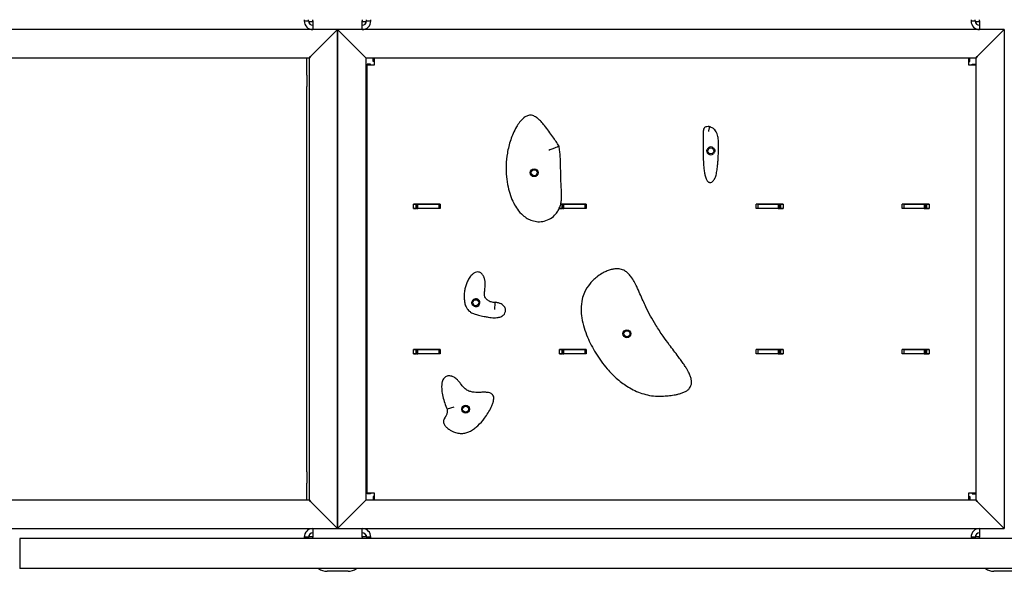
# Model space of a CAD drawing. Units: millimetres. Extents: x -24505 to -6289, y 8087 to 21791.
# Drawn here: x -20292 to -18909, y 9527 to 10300 of the extents above; entities that cross this region are included whole.
import ezdxf

# ---------------------------------------------------------------- set-up
doc = ezdxf.new("R2010")
doc.units = ezdxf.units.MM
doc.header["$LTSCALE"] = 100
doc.layers.add('Krawędzie widoczne(ISO)', color=7, linetype='Continuous', lineweight=25)

msp = doc.modelspace()

# ---------------------------------------------------------------- linework, layer by layer
at = {"layer": 'Krawędzie widoczne(ISO)'}
for p, q in [((-19892.6, 10300.4), (-19892.6, 10298.6)), ((-19892.6, 10298.6), (-19886.6, 10298.6)), ((-19886.6, 10298.6), (-19886.6, 10300.4)), ((-19885.8, 10295.7), (-19885.8, 10297.6)), ((-19880.6, 10297.6), (-19885.8, 10297.6)), ((-19880.6, 10298.6), (-19880.6, 10300.4)), ((-19880.6, 10298.6), (-19880.6, 10286.6)), ((-19811.1, 10300.4), (-19811.1, 10298.6)), ((-19811.1, 10286.6), (-19811.1, 10298.6)), ((-19805.8, 10297.6), (-19811.1, 10297.6)), ((-19805.8, 10295.7), (-19805.8, 10297.6)), ((-19805.1, 10298.6), (-19805.1, 10300.4)), ((-19805.1, 10298.6), (-19799.1, 10298.6)), ((-19799.1, 10298.6), (-19799.1, 10300.4)), ((-18956, 10300.4), (-18956, 10298.6)), ((-18956, 10298.6), (-18950, 10298.6)), ((-18950, 10298.6), (-18950, 10300.4)), ((-18949.3, 10295.7), (-18949.3, 10297.6)), ((-18944, 10297.6), (-18949.3, 10297.6)), ((-18944, 10298.6), (-18944, 10300.4)), ((-18944, 10298.6), (-18944, 10286.6)), ((-19845.8, 10286.6), (-20782.3, 10286.6)), ((-19883.8, 10248.6), (-19847.8, 10284.6)), ((-19847.8, 10284.6), (-19883.8, 10248.6)), ((-19845.8, 10286.6), (-19847.8, 10284.6)), ((-19847.8, 10284.6), (-19845.8, 10286.6)), ((-19845.8, 10286.6), (-19843.8, 10284.6)), ((-19845.8, 9586.6), (-19845.8, 10286.6)), ((-19843.8, 10284.6), (-19845.8, 10286.6)), ((-18909.3, 10286.6), (-19845.8, 10286.6)), ((-19845.8, 10286.6), (-19845.8, 9586.6)), ((-19807.8, 10248.6), (-19843.8, 10284.6)), ((-19843.8, 10284.6), (-19807.8, 10248.6)), ((-18911.3, 10284.6), (-18947.3, 10248.6)), ((-18947.3, 10248.6), (-18911.3, 10284.6)), ((-18911.3, 10284.6), (-18909.3, 10286.6)), ((-18909.3, 10286.6), (-18911.3, 10284.6)), ((-18909.3, 10286.6), (-18909.3, 9586.6)), ((-19883.8, 10248.6), (-19885.8, 10246.6)), ((-19885.8, 10246.6), (-19883.8, 10248.6)), ((-19807.8, 10248.6), (-19805.8, 10246.6)), ((-19805.8, 10246.6), (-19807.8, 10248.6)), ((-18949.3, 10246.6), (-18947.3, 10248.6)), ((-18947.3, 10248.6), (-18949.3, 10246.6)), ((-19885.8, 10246.6), (-20742.3, 10246.6)), ((-19888.8, 10222.7), (-19888.8, 10246.6)), ((-19885.8, 10246.6), (-19885.8, 9626.6)), ((-19805.8, 9626.6), (-19805.8, 10246.6)), ((-18949.3, 10246.6), (-19805.8, 10246.6)), ((-19799.3, 10238), (-19804.3, 10238)), ((-19804.3, 10238), (-19804.3, 10236.6)), ((-19804.3, 9636.6), (-19804.3, 10236.6)), ((-19794.3, 10236.6), (-19804.3, 10236.6)), ((-19799.3, 10236.6), (-19799.3, 10238)), ((-19795.7, 10241.6), (-19795.7, 10246.6)), ((-19794.3, 10241.6), (-19795.7, 10241.6)), ((-19794.3, 10246.6), (-19794.3, 10236.6)), ((-18959.3, 10236.6), (-18959.3, 10246.6)), ((-18959.3, 10241.6), (-18957.8, 10241.6)), ((-18949.3, 10236.6), (-18959.3, 10236.6)), ((-18957.8, 10241.6), (-18957.8, 10246.6)), ((-18954.3, 10236.6), (-18954.3, 10238)), ((-18954.3, 10238), (-18949.3, 10238)), ((-18949.3, 10246.6), (-18949.3, 9626.6)), ((-19888.8, 10222.7), (-19888.8, 10206.7)), ((-19888.8, 9666.3), (-19888.8, 10206.7)), ((-19738.9, 10041.7), (-19703.7, 10041.7)), ((-19738.9, 10035.5), (-19738.9, 10041.7)), ((-19735.8, 10041.6), (-19738.9, 10041.6)), ((-19734.8, 10041.6), (-19735.8, 10041.6)), ((-19735.8, 10041.6), (-19735.8, 10035.6)), ((-19732.8, 10041.6), (-19734.8, 10041.6)), ((-19734.8, 10041.6), (-19734.8, 10035.6)), ((-19732.8, 10035.6), (-19732.8, 10041.6)), ((-19701.8, 10041.6), (-19732.8, 10041.6)), ((-19703.7, 10041.7), (-19703.7, 10035.5)), ((-19701.8, 10041.6), (-19701.8, 10035.6)), ((-19532.3, 10041.7), (-19498.7, 10041.7)), ((-19530.8, 10041.6), (-19532.3, 10041.6)), ((-19529.8, 10041.6), (-19530.8, 10041.6)), ((-19530.8, 10041.6), (-19530.8, 10035.6)), ((-19527.8, 10041.6), (-19529.8, 10041.6)), ((-19529.8, 10041.6), (-19529.8, 10035.6)), ((-19527.8, 10035.6), (-19527.8, 10041.6)), ((-19496.8, 10041.6), (-19527.8, 10041.6)), ((-19498.7, 10041.7), (-19498.7, 10035.5)), ((-19496.8, 10041.6), (-19496.8, 10035.6)), ((-19257.8, 10035.6), (-19257.8, 10041.6)), ((-19226.8, 10041.6), (-19257.8, 10041.6)), ((-19254.9, 10041.7), (-19219.7, 10041.7)), ((-19254.9, 10035.5), (-19254.9, 10041.7)), ((-19226.8, 10041.6), (-19226.8, 10035.6)), ((-19224.8, 10041.6), (-19226.8, 10041.6)), ((-19224.8, 10035.6), (-19224.8, 10041.6)), ((-19223.8, 10041.6), (-19224.8, 10041.6)), ((-19219.7, 10041.6), (-19223.8, 10041.6)), ((-19223.8, 10041.6), (-19223.8, 10035.6)), ((-19219.7, 10041.7), (-19219.7, 10035.5)), ((-19052.8, 10035.6), (-19052.8, 10041.6)), ((-19021.8, 10041.6), (-19052.8, 10041.6)), ((-19049.9, 10041.7), (-19014.7, 10041.7)), ((-19049.9, 10035.5), (-19049.9, 10041.7)), ((-19021.8, 10041.6), (-19021.8, 10035.6)), ((-19019.8, 10041.6), (-19021.8, 10041.6)), ((-19019.8, 10035.6), (-19019.8, 10041.6)), ((-19018.8, 10041.6), (-19019.8, 10041.6)), ((-19014.7, 10041.6), (-19018.8, 10041.6)), ((-19018.8, 10041.6), (-19018.8, 10035.6)), ((-19014.7, 10041.7), (-19014.7, 10035.5)), ((-19738.9, 10035.6), (-19735.8, 10035.6)), ((-19703.7, 10035.5), (-19738.9, 10035.5)), ((-19734.8, 10035.6), (-19735.8, 10035.6)), ((-19734.8, 10035.6), (-19732.8, 10035.6)), ((-19701.8, 10035.6), (-19732.8, 10035.6)), ((-19533.9, 10035.5), (-19533.9, 10036.7)), ((-19533.9, 10035.6), (-19530.8, 10035.6)), ((-19498.7, 10035.5), (-19533.9, 10035.5)), ((-19529.8, 10035.6), (-19530.8, 10035.6)), ((-19529.8, 10035.6), (-19527.8, 10035.6)), ((-19496.8, 10035.6), (-19527.8, 10035.6)), ((-19226.8, 10035.6), (-19257.8, 10035.6)), ((-19219.7, 10035.5), (-19254.9, 10035.5)), ((-19226.8, 10035.6), (-19224.8, 10035.6)), ((-19224.8, 10035.6), (-19223.8, 10035.6)), ((-19223.8, 10035.6), (-19219.7, 10035.6)), ((-19021.8, 10035.6), (-19052.8, 10035.6)), ((-19014.7, 10035.5), (-19049.9, 10035.5)), ((-19021.8, 10035.6), (-19019.8, 10035.6)), ((-19019.8, 10035.6), (-19018.8, 10035.6)), ((-19018.8, 10035.6), (-19014.7, 10035.6)), ((-19738.9, 9837.7), (-19703.7, 9837.7)), ((-19738.9, 9831.5), (-19738.9, 9837.7)), ((-19735.8, 9837.6), (-19738.9, 9837.6)), ((-19734.8, 9837.6), (-19735.8, 9837.6)), ((-19735.8, 9837.6), (-19735.8, 9831.6)), ((-19732.8, 9837.6), (-19734.8, 9837.6)), ((-19734.8, 9837.6), (-19734.8, 9831.6)), ((-19732.8, 9831.6), (-19732.8, 9837.6)), ((-19701.8, 9837.6), (-19732.8, 9837.6)), ((-19703.7, 9837.7), (-19703.7, 9831.5)), ((-19701.8, 9837.6), (-19701.8, 9831.6)), ((-19533.9, 9837.7), (-19498.7, 9837.7)), ((-19533.9, 9831.5), (-19533.9, 9837.7)), ((-19530.8, 9837.6), (-19533.9, 9837.6)), ((-19529.8, 9837.6), (-19530.8, 9837.6)), ((-19530.8, 9837.6), (-19530.8, 9831.6)), ((-19527.8, 9837.6), (-19529.8, 9837.6)), ((-19529.8, 9837.6), (-19529.8, 9831.6)), ((-19527.8, 9831.6), (-19527.8, 9837.6)), ((-19496.8, 9837.6), (-19527.8, 9837.6)), ((-19498.7, 9837.7), (-19498.7, 9831.5)), ((-19496.8, 9837.6), (-19496.8, 9831.6)), ((-19257.8, 9831.6), (-19257.8, 9837.6)), ((-19226.8, 9837.6), (-19257.8, 9837.6)), ((-19254.9, 9837.7), (-19219.7, 9837.7)), ((-19254.9, 9831.5), (-19254.9, 9837.7)), ((-19226.8, 9837.6), (-19226.8, 9831.6)), ((-19224.8, 9837.6), (-19226.8, 9837.6)), ((-19224.8, 9831.6), (-19224.8, 9837.6)), ((-19223.8, 9837.6), (-19224.8, 9837.6)), ((-19219.7, 9837.6), (-19223.8, 9837.6)), ((-19223.8, 9837.6), (-19223.8, 9831.6)), ((-19219.7, 9837.7), (-19219.7, 9831.5)), ((-19052.8, 9831.6), (-19052.8, 9837.6)), ((-19021.8, 9837.6), (-19052.8, 9837.6)), ((-19049.9, 9837.7), (-19014.7, 9837.7)), ((-19049.9, 9831.5), (-19049.9, 9837.7)), ((-19021.8, 9837.6), (-19021.8, 9831.6)), ((-19019.8, 9837.6), (-19021.8, 9837.6)), ((-19019.8, 9831.6), (-19019.8, 9837.6)), ((-19018.8, 9837.6), (-19019.8, 9837.6)), ((-19014.7, 9837.6), (-19018.8, 9837.6)), ((-19018.8, 9837.6), (-19018.8, 9831.6)), ((-19014.7, 9837.7), (-19014.7, 9831.5)), ((-19738.9, 9831.6), (-19735.8, 9831.6)), ((-19703.7, 9831.5), (-19738.9, 9831.5)), ((-19734.8, 9831.6), (-19735.8, 9831.6)), ((-19734.8, 9831.6), (-19732.8, 9831.6)), ((-19701.8, 9831.6), (-19732.8, 9831.6)), ((-19533.9, 9831.6), (-19530.8, 9831.6)), ((-19498.7, 9831.5), (-19533.9, 9831.5)), ((-19529.8, 9831.6), (-19530.8, 9831.6)), ((-19529.8, 9831.6), (-19527.8, 9831.6)), ((-19496.8, 9831.6), (-19527.8, 9831.6)), ((-19226.8, 9831.6), (-19257.8, 9831.6)), ((-19219.7, 9831.5), (-19254.9, 9831.5)), ((-19226.8, 9831.6), (-19224.8, 9831.6)), ((-19224.8, 9831.6), (-19223.8, 9831.6)), ((-19223.8, 9831.6), (-19219.7, 9831.6)), ((-19021.8, 9831.6), (-19052.8, 9831.6)), ((-19014.7, 9831.5), (-19049.9, 9831.5)), ((-19021.8, 9831.6), (-19019.8, 9831.6)), ((-19019.8, 9831.6), (-19018.8, 9831.6)), ((-19018.8, 9831.6), (-19014.7, 9831.6)), ((-19682.4, 9756.9), (-19692, 9754)), ((-19888.8, 9666.3), (-19888.8, 9650.3)), ((-19888.8, 9626.6), (-19888.8, 9650.3)), ((-20742.3, 9626.6), (-19885.8, 9626.6)), ((-19885.8, 9626.6), (-19883.8, 9624.6)), ((-19883.8, 9624.6), (-19885.8, 9626.6)), ((-19805.8, 9626.6), (-19807.8, 9624.6)), ((-19807.8, 9624.6), (-19805.8, 9626.6)), ((-19805.8, 9626.6), (-18949.3, 9626.6)), ((-19804.3, 9636.6), (-19794.3, 9636.6)), ((-19804.3, 9636.6), (-19804.3, 9635.1)), ((-19799.3, 9635.1), (-19804.3, 9635.1)), ((-19799.3, 9636.6), (-19799.3, 9635.1)), ((-19794.3, 9631.6), (-19795.7, 9631.6)), ((-19795.7, 9631.6), (-19795.7, 9626.6)), ((-19794.3, 9636.6), (-19794.3, 9626.6)), ((-18959.3, 9636.6), (-18949.3, 9636.6)), ((-18959.3, 9626.6), (-18959.3, 9636.6)), ((-18959.3, 9631.6), (-18957.8, 9631.6)), ((-18957.8, 9631.6), (-18957.8, 9626.6)), ((-18954.3, 9636.6), (-18954.3, 9635.1)), ((-18954.3, 9635.1), (-18949.3, 9635.1)), ((-18947.3, 9624.6), (-18949.3, 9626.6)), ((-18949.3, 9626.6), (-18947.3, 9624.6)), ((-19847.8, 9588.6), (-19883.8, 9624.6)), ((-19883.8, 9624.6), (-19847.8, 9588.6)), ((-19843.8, 9588.6), (-19807.8, 9624.6)), ((-19807.8, 9624.6), (-19843.8, 9588.6)), ((-18947.3, 9624.6), (-18911.3, 9588.6)), ((-18911.3, 9588.6), (-18947.3, 9624.6)), ((-20782.3, 9586.6), (-19845.8, 9586.6)), ((-19880.6, 9586.6), (-19880.6, 9574.6)), ((-19847.8, 9588.6), (-19845.8, 9586.6)), ((-19845.8, 9586.6), (-19847.8, 9588.6)), ((-19843.8, 9588.6), (-19845.8, 9586.6)), ((-19845.8, 9586.6), (-19843.8, 9588.6)), ((-19845.8, 9586.6), (-18909.3, 9586.6)), ((-19811.1, 9574.6), (-19811.1, 9586.6)), ((-18944, 9586.6), (-18944, 9574.6)), ((-18909.3, 9586.6), (-18911.3, 9588.6)), ((-18911.3, 9588.6), (-18909.3, 9586.6)), ((-20292, 9572.8), (-20292, 9530.4)), ((-17527, 9572.8), (-20292, 9572.8)), ((-19892.6, 9574.6), (-19892.6, 9572.8)), ((-19886.6, 9574.6), (-19892.6, 9574.6)), ((-19886.6, 9574.6), (-19886.6, 9572.8)), ((-19885.8, 9577.5), (-19885.8, 9575.6)), ((-19885.8, 9575.6), (-19880.6, 9575.6)), ((-19880.6, 9572.8), (-19880.6, 9574.6)), ((-19811.1, 9575.6), (-19805.8, 9575.6)), ((-19811.1, 9574.6), (-19811.1, 9572.8)), ((-19805.8, 9577.5), (-19805.8, 9575.6)), ((-19805.1, 9574.6), (-19805.1, 9572.8)), ((-19799.1, 9574.6), (-19805.1, 9574.6)), ((-19799.1, 9572.8), (-19799.1, 9574.6)), ((-18956, 9574.6), (-18956, 9572.8)), ((-18950, 9574.6), (-18956, 9574.6)), ((-18950, 9574.6), (-18950, 9572.8)), ((-18949.3, 9577.5), (-18949.3, 9575.6)), ((-18949.3, 9575.6), (-18944, 9575.6)), ((-18944, 9572.8), (-18944, 9574.6)), ((-17527, 9530.4), (-20292, 9530.4)), ((-19831.1, 9526.6), (-19860.6, 9526.6)), ((-18894.5, 9526.6), (-18924, 9526.6))]:
    msp.add_line(p, q, dxfattribs=at)
for centre, radius in [((-19321.5, 10116.4), 4.25), ((-19569.6, 10085.7), 5.5), ((-19569.6, 10085.7), 4.25), ((-19651.6, 9903.3), 4.25), ((-19439.4, 9859.8), 5.5), ((-19439.4, 9859.8), 4.25), ((-19665.9, 9754), 5.5), ((-19665.9, 9754), 4.25)]:
    msp.add_circle(centre, radius, dxfattribs=at)
for centre, radius, start, end in [((-19880.6, 10298.6), 12, 180, 270), ((-19880.6, 10298.6), 6, 180, 270), ((-19811.1, 10298.6), 6, 270, 0), ((-19811.1, 10298.6), 12, 270, 0), ((-18944, 10298.6), 12, 180, 270), ((-18944, 10298.6), 6, 180, 270), ((-19321.5, 10116.4), 5.5, 47.6593, 131.6255), ((-19321.5, 10116.4), 5.5, 228.0941, 310.3417), ((-19651.6, 9903.3), 5.5, 48.0716, 170.697), ((-19651.6, 9903.3), 5.5, 265.1608, 8.7493), ((-19880.6, 9574.6), 12, 90, 180), ((-19811.1, 9574.6), 12, 0, 90), ((-18944, 9574.6), 12, 90, 180), ((-19880.6, 9574.6), 6, 90, 180), ((-19811.1, 9574.6), 6, 0, 90), ((-18944, 9574.6), 6, 90, 180), ((-19860.6, 9546.6), 20, 234.0959, 270), ((-19831.1, 9546.6), 20, 270, 305.9041), ((-18924, 9546.6), 20, 234.0959, 270)]:
    msp.add_arc(centre, radius, start, end, dxfattribs=at)
for points, knots in [([(-19566.4, 10163.2), (-19568.2, 10164.5), (-19569.9, 10165.3), (-19571.5, 10165.8), (-19572.7, 10166.2), (-19573.9, 10166.4), (-19575, 10166.4), (-19576.7, 10166.4), (-19578.4, 10166), (-19580, 10165.3), (-19581.5, 10164.6), (-19583.1, 10163.6), (-19584.6, 10162.4)], [0, 0, 0, 0, 0.256144, 0.256144, 0.256144, 0.446679, 0.446679, 0.446679, 0.726719, 0.726719, 0.726719, 1, 1, 1, 1]), ([(-19584.6, 10162.4), (-19584.8, 10162.2), (-19585, 10162), (-19585.6, 10161.5), (-19585.9, 10161.2), (-19587.1, 10160), (-19587.7, 10159.3), (-19589, 10157.9), (-19589.6, 10157.2), (-19591.8, 10154.2), (-19593.2, 10152.1), (-19596.2, 10146.9), (-19597.7, 10143.9), (-19600.4, 10137.9), (-19601.5, 10134.9), (-19604.7, 10125.7), (-19606.2, 10119.5), (-19608.3, 10107.6), (-19608.9, 10102), (-19609.3, 10090.9), (-19609.1, 10085.4), (-19608, 10075.3), (-19607.3, 10070.5), (-19605.3, 10061.8), (-19604.2, 10057.8), (-19601.6, 10050.2), (-19600.2, 10046.6), (-19596.9, 10040.1), (-19595.2, 10037.3), (-19591.1, 10031.5), (-19588.5, 10028.5), (-19585.3, 10025.8)], [0.11814, 0.11814, 0.11814, 0.11814, 0.158601, 0.158601, 0.229545, 0.229545, 0.414896, 0.414896, 0.600247, 0.600247, 1.200494, 1.200494, 2.043665, 2.043665, 2.886836, 2.886836, 4.578668, 4.578668, 6.069172, 6.069172, 7.494588, 7.494588, 8.768118, 8.768118, 9.831006, 9.831006, 10.820736, 10.820736, 11.56753, 11.56753, 12.382683, 12.382683, 12.382683, 12.382683]), ([(-19534.7, 10123.2), (-19537.5, 10127.4), (-19540.3, 10131.6), (-19545.1, 10138.6), (-19547, 10141.2), (-19550.9, 10146.6), (-19553, 10149.3), (-19556.7, 10153.9), (-19558.2, 10155.7), (-19560.6, 10158.2), (-19561.3, 10158.9), (-19562.7, 10160.3), (-19563.5, 10160.9), (-19564.7, 10162), (-19565.1, 10162.3), (-19565.8, 10162.8), (-19566.1, 10163), (-19566.4, 10163.2)], [0, 0, 0, 0, 1.513205, 1.513205, 2.462044, 2.462044, 3.410884, 3.410884, 4.023389, 4.023389, 4.231522, 4.231522, 4.439654, 4.439654, 4.520849, 4.520849, 4.568626, 4.568626, 4.568626, 4.568626]), ([(-19332.2, 10144), (-19332.2, 10143.9), (-19332.2, 10143.9), (-19332.2, 10143.8), (-19332.3, 10143.4), (-19332.3, 10143), (-19332.3, 10142), (-19332.3, 10141.4), (-19332.3, 10139.9), (-19332.3, 10139.1), (-19332.3, 10137.2), (-19332.3, 10136.2), (-19332.2, 10133.8), (-19332.2, 10132.4), (-19332.1, 10129.1), (-19332.1, 10127.2), (-19332.1, 10122.9), (-19332.1, 10120.5), (-19332.1, 10114.8), (-19332.2, 10111.6), (-19332.1, 10105.2), (-19332, 10102.1), (-19331.7, 10096.8), (-19331.6, 10094.7), (-19331.2, 10090.5), (-19330.9, 10088.3), (-19330.3, 10084.6), (-19330, 10083), (-19329.3, 10080.5), (-19329.1, 10079.6), (-19328.7, 10078.6)], [-6.546739, -6.546739, -6.546739, -6.546739, -6.528694, -6.528694, -6.528694, -6.443132, -6.443132, -6.286663, -6.286663, -6.044632, -6.044632, -5.740759, -5.740759, -5.320503, -5.320503, -4.735451, -4.735451, -4.007423, -4.007423, -3.053407, -3.053407, -2.135773, -2.135773, -1.533112, -1.533112, -0.930451, -0.930451, -0.521022, -0.521022, -0.289117, -0.289117, -0.289117, -0.289117]), ([(-19325.3, 10150.4), (-19326.7, 10150.4), (-19327.8, 10150.2), (-19328.6, 10149.9), (-19329.3, 10149.7), (-19329.8, 10149.4), (-19330.3, 10149), (-19330.9, 10148.5), (-19331.3, 10147.8), (-19331.6, 10146.9), (-19331.9, 10146.1), (-19332.1, 10145.1), (-19332.2, 10144)], [0, 0, 0, 0, 0.256144, 0.256144, 0.256144, 0.446679, 0.446679, 0.446679, 0.726719, 0.726719, 0.726719, 1, 1, 1, 1]), ([(-19323.1, 10150.3), (-19323.5, 10150.3), (-19323.9, 10150.4), (-19324.6, 10150.4), (-19325, 10150.4), (-19325.3, 10150.4)], [0, 0, 0, 0, 0.0968579, 0.0968579, 0.1585593, 0.1585593, 0.1585593, 0.1585593]), ([(-19324.6, 10143.4), (-19324.6, 10143.4), (-19324.6, 10143.4), (-19324.5, 10143.9), (-19324.4, 10144.3), (-19324.2, 10145.2), (-19324.1, 10145.7), (-19323.8, 10147), (-19323.6, 10147.7), (-19323.4, 10148.9), (-19323.3, 10149.4), (-19323.1, 10150.1), (-19323.1, 10150.3), (-19323.1, 10150.3)], [-1.10859, -1.10859, -1.10859, -1.10859, -1.107315, -1.107315, -0.962719, -0.962719, -0.818547, -0.818547, -0.543839, -0.543839, -0.271427, -0.271427, 0, 0, 0, 0]), ([(-19315.8, 10078), (-19315.6, 10078.5), (-19315.3, 10079), (-19314.7, 10080.6), (-19314.4, 10081.5), (-19313.8, 10083.6), (-19313.6, 10084.7), (-19313.1, 10087.2), (-19312.9, 10088.4), (-19312.5, 10091), (-19312.4, 10092.2), (-19312, 10095.3), (-19311.8, 10097.1), (-19311.5, 10100.8), (-19311.4, 10102.5), (-19311.1, 10106.9), (-19311, 10109.4), (-19310.8, 10115), (-19310.8, 10118), (-19310.7, 10123.2), (-19310.7, 10125.4), (-19310.8, 10130.1), (-19310.9, 10132.5), (-19311.5, 10136.2), (-19311.7, 10137.3), (-19312.4, 10139.6), (-19312.8, 10140.8), (-19313.8, 10142.8), (-19314.3, 10143.7), (-19315.6, 10145.4), (-19316.3, 10146.2), (-19317.6, 10147.4), (-19318.2, 10147.8), (-19319.5, 10148.6), (-19320.1, 10149), (-19321.2, 10149.5), (-19321.6, 10149.7), (-19322.3, 10150), (-19322.7, 10150.2), (-19323.1, 10150.3)], [0.121969, 0.121969, 0.121969, 0.121969, 0.242407, 0.242407, 0.48481, 0.48481, 0.771798, 0.771798, 1.127867, 1.127867, 1.486067, 1.486067, 2.020934, 2.020934, 2.544035, 2.544035, 3.279228, 3.279228, 4.187486, 4.187486, 4.835986, 4.835986, 5.484481, 5.484481, 5.736554, 5.736554, 5.988628, 5.988628, 6.161021, 6.161021, 6.333415, 6.333415, 6.451688, 6.451688, 6.596521, 6.596521, 6.674938, 6.674938, 6.753355, 6.753355, 6.753355, 6.753355]), ([(-19585.3, 10025.8), (-19583.5, 10024.3), (-19581.5, 10022.9), (-19577.2, 10020.4), (-19574.9, 10019.4), (-19569.8, 10017.8), (-19567.1, 10017.2), (-19561.4, 10016.9), (-19558.4, 10017.2), (-19552.3, 10018.7), (-19549.3, 10020), (-19543.8, 10023.4), (-19541.4, 10025.5), (-19538, 10029.4), (-19536.8, 10031.1), (-19534.7, 10034.8), (-19533.8, 10036.8), (-19532.9, 10039.6), (-19532.6, 10040.4), (-19531.9, 10043.4), (-19531.6, 10045.3), (-19531.2, 10049), (-19531.1, 10050.6), (-19531.1, 10054.1), (-19531.1, 10055.8), (-19531.2, 10059.3), (-19531.3, 10061.1), (-19531.6, 10065), (-19531.7, 10067.1), (-19531.9, 10071.6), (-19532, 10073.9), (-19532.2, 10078.6), (-19532.2, 10081), (-19532.4, 10087), (-19532.4, 10090.7), (-19532.6, 10099), (-19532.7, 10103.7), (-19533.2, 10110.9), (-19533.4, 10113.3), (-19533.9, 10118.1), (-19534.2, 10120.6), (-19534.7, 10123.2)], [0, 0, 0, 0, 0.446958, 0.446958, 0.893916, 0.893916, 1.340874, 1.340874, 1.787832, 1.787832, 2.280871, 2.280871, 2.786617, 2.786617, 3.124892, 3.124892, 3.463162, 3.463162, 3.614249, 3.614249, 3.990468, 3.990468, 4.366682, 4.366682, 4.814736, 4.814736, 5.318792, 5.318792, 5.975143, 5.975143, 6.697064, 6.697064, 7.437996, 7.437996, 8.541, 8.541, 9.89562, 9.89562, 10.546914, 10.546914, 11.198208, 11.198208, 11.198208, 11.198208]), ([(-19548.9, 10117.6), (-19548.9, 10117.6), (-19548.9, 10117.6), (-19547.9, 10118), (-19546.9, 10118.4), (-19545, 10119.1), (-19544, 10119.5), (-19541.4, 10120.5), (-19539.9, 10121.1), (-19537.3, 10122.1), (-19536.4, 10122.5), (-19535, 10123.1), (-19534.7, 10123.2), (-19534.7, 10123.2)], [-2.390242, -2.390242, -2.390242, -2.390242, -2.388417, -2.388417, -2.067752, -2.067752, -1.747977, -1.747977, -1.154431, -1.154431, -0.574106, -0.574106, 0, 0, 0, 0]), ([(-19325.1, 10112.3), (-19325.5, 10112.6), (-19325.8, 10113), (-19326.3, 10113.7), (-19326.5, 10114.2), (-19326.8, 10114.9), (-19326.8, 10115.3), (-19326.9, 10115.8), (-19326.9, 10115.9), (-19327, 10116.2), (-19327, 10116.4), (-19327, 10116.6), (-19327, 10116.8), (-19326.9, 10117.1), (-19326.9, 10117.3), (-19326.8, 10118), (-19326.6, 10118.5), (-19326.1, 10119.5), (-19325.6, 10120.1), (-19325.1, 10120.5)], [-0.9265689, -0.9265689, -0.9265689, -0.9265689, -0.7927602, -0.7927602, -0.6520218, -0.6520218, -0.5489236, -0.5489236, -0.4968184, -0.4968184, -0.4582647, -0.4582647, -0.4179825, -0.4179825, -0.3575045, -0.3575045, -0.2077076, -0.2077076, 0, 0, 0, 0]), ([(-19317.8, 10120.5), (-19317.4, 10120.1), (-19317, 10119.7), (-19316.5, 10118.9), (-19316.3, 10118.5), (-19316.1, 10117.8), (-19316.1, 10117.5), (-19316, 10117), (-19316, 10116.8), (-19316, 10116.5), (-19316, 10116.4), (-19316, 10116.2), (-19316, 10116), (-19316, 10115.7), (-19316, 10115.5), (-19316.2, 10114.8), (-19316.4, 10114.3), (-19316.9, 10113.3), (-19317.4, 10112.7), (-19317.9, 10112.2)], [-0.9347043, -0.9347043, -0.9347043, -0.9347043, -0.7745624, -0.7745624, -0.6445415, -0.6445415, -0.5481062, -0.5481062, -0.498993, -0.498993, -0.4621646, -0.4621646, -0.4232, -0.4232, -0.3636891, -0.3636891, -0.2108324, -0.2108324, 0, 0, 0, 0]), ([(-19328.7, 10078.6), (-19328.3, 10077.5), (-19327.8, 10076.4), (-19327.2, 10075.4), (-19326.7, 10074.6), (-19326.2, 10073.9), (-19325.6, 10073.3), (-19325.1, 10072.8), (-19324.5, 10072.5), (-19324, 10072.3), (-19323.5, 10072.1), (-19323, 10072), (-19322.6, 10072), (-19321.7, 10072), (-19320.9, 10072.3), (-19320.2, 10072.7), (-19319.2, 10073.2), (-19318.3, 10074.1), (-19317.8, 10074.8), (-19317.2, 10075.5), (-19316.9, 10076.1), (-19316.8, 10076.2)], [0, 0, 0, 0, 0.129637, 0.129637, 0.129637, 0.242467, 0.242467, 0.242467, 0.340671, 0.340671, 0.340671, 0.426145, 0.426145, 0.426145, 0.573134, 0.573134, 0.573134, 0.789174, 0.789174, 0.789174, 1, 1, 1, 1]), ([(-19316.8, 10076.2), (-19316.6, 10076.5), (-19316.4, 10076.8), (-19316.3, 10077.1), (-19316.1, 10077.4), (-19316, 10077.7), (-19315.8, 10078)], [0, 0, 0, 0, 0.506107, 0.506107, 0.506107, 1, 1, 1, 1]), ([(-19640.7, 9940.4), (-19641.5, 9941.8), (-19642.4, 9943.1), (-19643.5, 9944.2), (-19644.3, 9944.9), (-19645.2, 9945.6), (-19646.2, 9946), (-19647, 9946.3), (-19647.7, 9946.5), (-19648.6, 9946.5), (-19649.8, 9946.6), (-19651, 9946.4), (-19652.3, 9945.8), (-19653.6, 9945.3), (-19654.9, 9944.4), (-19656.2, 9943.3)], [0, 0, 0, 0, 0.256144, 0.256144, 0.256144, 0.446679, 0.446679, 0.446679, 0.588409, 0.588409, 0.588409, 0.796718, 0.796718, 0.796718, 1, 1, 1, 1]), ([(-19438, 9944.8), (-19438.3, 9945.1), (-19438.7, 9945.4), (-19440.4, 9946.9), (-19442, 9947.9), (-19444.9, 9949.3), (-19446, 9949.7), (-19448.2, 9950.4), (-19449.3, 9950.6), (-19452.5, 9951.1), (-19454.5, 9951), (-19458.1, 9950.6), (-19459.8, 9950.3), (-19463.4, 9949.4), (-19465.3, 9948.7), (-19469, 9947.2), (-19470.8, 9946.3), (-19475.2, 9944), (-19477.7, 9942.3), (-19482.1, 9939.1), (-19484.1, 9937.5), (-19487.7, 9934), (-19489.5, 9932.2), (-19494.3, 9926.4), (-19497, 9922.1), (-19500.4, 9914.5), (-19501.4, 9911.4), (-19503.2, 9903.8), (-19503.7, 9899.3), (-19503.8, 9890.5), (-19503.4, 9886.2), (-19501.9, 9877.3), (-19500.8, 9872.7), (-19498.1, 9863.8), (-19496.6, 9859.4), (-19491.5, 9847.3), (-19487.6, 9839.8), (-19478.4, 9824.9), (-19473.1, 9817.6), (-19462.6, 9805.5), (-19457.7, 9800.6), (-19447.7, 9792), (-19442.7, 9788.3), (-19431.4, 9781.5), (-19425, 9778.4), (-19414.8, 9775), (-19411.2, 9774.1), (-19404, 9772.7), (-19400.3, 9772.3), (-19396.6, 9772.2)], [0, 0, 0, 0, 0.095067, 0.095067, 0.421254, 0.421254, 0.604066, 0.604066, 0.786879, 0.786879, 1.146506, 1.146506, 1.506134, 1.506134, 1.987885, 1.987885, 2.469637, 2.469637, 3.23703, 3.23703, 3.872255, 3.872255, 4.507484, 4.507484, 5.735375, 5.735375, 6.524331, 6.524331, 7.649839, 7.649839, 8.775348, 8.775348, 10.061056, 10.061056, 11.346763, 11.346763, 13.733924, 13.733924, 16.277859, 16.277859, 18.226384, 18.226384, 19.921708, 19.921708, 21.81127, 21.81127, 22.773756, 22.773756, 23.736242, 23.736242, 23.736242, 23.736242]), ([(-19396, 9772.2), (-19393.3, 9772.2), (-19390.5, 9772.3), (-19385, 9772.6), (-19382.3, 9772.8), (-19376.7, 9773.4), (-19373.9, 9773.7), (-19369.5, 9774.6), (-19368, 9774.9), (-19365, 9775.7), (-19363.4, 9776.2), (-19360.3, 9777.3), (-19358.8, 9777.9), (-19356.5, 9779.2), (-19356, 9779.5), (-19354.8, 9780.3), (-19354.2, 9780.7), (-19353.1, 9781.7), (-19352.6, 9782.1), (-19351.6, 9783.3), (-19351, 9784), (-19350, 9785.6), (-19349.7, 9786.4), (-19349.1, 9787.9), (-19348.9, 9788.7), (-19348.7, 9790.1), (-19348.6, 9790.8), (-19348.6, 9792.1), (-19348.6, 9792.8), (-19348.7, 9794), (-19348.8, 9794.6), (-19349, 9795.9), (-19349.1, 9796.5), (-19349.5, 9797.9), (-19349.7, 9798.6), (-19350.2, 9800.2), (-19350.6, 9801.1), (-19351.3, 9802.8), (-19351.6, 9803.6), (-19352.6, 9805.6), (-19353.2, 9806.7), (-19354.5, 9809.1), (-19355.2, 9810.4), (-19357, 9813.3), (-19358.1, 9814.9), (-19360.5, 9818.5), (-19361.9, 9820.4), (-19364.6, 9824.2), (-19366, 9826.1), (-19369.4, 9830.6), (-19371.4, 9833.2), (-19375.6, 9838.7), (-19377.7, 9841.6), (-19382.8, 9848.4), (-19385.7, 9852.4), (-19392.1, 9861.6), (-19395.5, 9866.8), (-19401.3, 9876.2), (-19403.8, 9880.4), (-19408.5, 9889), (-19410.7, 9893.3), (-19414.2, 9900.5), (-19415.5, 9903.3), (-19418.2, 9909.3), (-19419.6, 9912.6), (-19422.5, 9919.2), (-19424, 9922.6), (-19426.7, 9928.3), (-19427.9, 9930.6), (-19430.5, 9935.3), (-19431.9, 9937.6), (-19435, 9941.6), (-19436.3, 9943.2), (-19438, 9944.8)], [0, 0, 0, 0, 0.781904, 0.781904, 1.563807, 1.563807, 2.345711, 2.345711, 2.73666, 2.73666, 3.127609, 3.127609, 3.493397, 3.493397, 3.607218, 3.607218, 3.721038, 3.721038, 3.799635, 3.799635, 3.878232, 3.878232, 3.930799, 3.930799, 3.983366, 3.983366, 4.053166, 4.053166, 4.133573, 4.133573, 4.226804, 4.226804, 4.350561, 4.350561, 4.50322, 4.50322, 4.708345, 4.708345, 4.932546, 4.932546, 5.245238, 5.245238, 5.650431, 5.650431, 6.177836, 6.177836, 6.863462, 6.863462, 7.547125, 7.547125, 8.539712, 8.539712, 9.618972, 9.618972, 11.127562, 11.127562, 13.05217, 13.05217, 14.570276, 14.570276, 16.088378, 16.088378, 17.040054, 17.040054, 18.117146, 18.117146, 19.194238, 19.194238, 19.909517, 19.909517, 20.624797, 20.624797, 21.076365, 21.076365, 21.076365, 21.076365]), ([(-19659, 9940.4), (-19659.7, 9939.5), (-19660.3, 9938.7), (-19661.5, 9936.9), (-19662, 9936), (-19663.4, 9933.4), (-19664.2, 9931.6), (-19665.5, 9928), (-19666.1, 9926.2), (-19667, 9922.5), (-19667.3, 9920.5), (-19667.9, 9915.9), (-19668, 9913.3), (-19667.9, 9909), (-19667.7, 9907.4), (-19667.3, 9904.1), (-19667, 9902.4), (-19666.1, 9899.5), (-19665.7, 9898.6), (-19665, 9897), (-19664.6, 9896.4), (-19663.9, 9895.1), (-19663.4, 9894.4), (-19662.1, 9892.9), (-19661.3, 9892), (-19659.9, 9891), (-19659.5, 9890.6), (-19658, 9889.6), (-19657.1, 9889.1), (-19655.4, 9888.3), (-19654.6, 9888), (-19652.8, 9887.3), (-19651.8, 9886.9), (-19649.9, 9886.4), (-19648.9, 9886.1), (-19646.7, 9885.5), (-19645.4, 9885.2), (-19642.7, 9884.6), (-19641.3, 9884.3), (-19638, 9883.7), (-19636, 9883.4), (-19632.7, 9882.9), (-19631.3, 9882.7), (-19628.5, 9882.4), (-19627, 9882.3), (-19624.4, 9882.3), (-19623.3, 9882.3), (-19621.5, 9882.5), (-19620.9, 9882.5), (-19619.5, 9882.8), (-19618.8, 9882.9), (-19617.8, 9883.2)], [0, 0, 0, 0, 0.223072, 0.223072, 0.446145, 0.446145, 0.892285, 0.892285, 1.337062, 1.337062, 1.815412, 1.815412, 2.467988, 2.467988, 2.844153, 2.844153, 3.220312, 3.220312, 3.394062, 3.394062, 3.494182, 3.494182, 3.594303, 3.594303, 3.737468, 3.737468, 3.823824, 3.823824, 4.009839, 4.009839, 4.184779, 4.184779, 4.429331, 4.429331, 4.680264, 4.680264, 5.044047, 5.044047, 5.441485, 5.441485, 5.995894, 5.995894, 6.363191, 6.363191, 6.730488, 6.730488, 6.965799, 6.965799, 7.083454, 7.083454, 7.194809, 7.194809, 7.194809, 7.194809]), ([(-19656.2, 9943.3), (-19656.4, 9943.1), (-19656.7, 9942.9), (-19657.7, 9941.9), (-19658.4, 9941.2), (-19659, 9940.4)], [0.1415431, 0.1415431, 0.1415431, 0.1415431, 0.1866194, 0.1866194, 0.3732389, 0.3732389, 0.3732389, 0.3732389]), ([(-19624.5, 9903.9), (-19626.3, 9903.7), (-19628.2, 9903.9), (-19631.7, 9904.9), (-19633.4, 9905.7), (-19636.2, 9907.7), (-19637.3, 9908.8), (-19638.7, 9911), (-19639.1, 9912.1), (-19639.5, 9914.4), (-19639.6, 9915.8), (-19639.3, 9919.1), (-19639, 9921), (-19638.4, 9925.6), (-19638.2, 9928.3), (-19638.5, 9932.6), (-19638.6, 9933.9), (-19639.1, 9935.9), (-19639.2, 9936.5), (-19639.7, 9938), (-19639.9, 9938.7), (-19640.4, 9939.8), (-19640.6, 9940.1), (-19640.7, 9940.4)], [0, 0, 0, 0, 0.901223, 0.901223, 1.806862, 1.806862, 2.665184, 2.665184, 3.385298, 3.385298, 4.074616, 4.074616, 4.698484, 4.698484, 5.322345, 5.322345, 5.562224, 5.562224, 5.682163, 5.682163, 5.802103, 5.802103, 5.84676, 5.84676, 5.84676, 5.84676]), ([(-19652.1, 9897.8), (-19652.5, 9897.9), (-19652.9, 9897.9), (-19653.8, 9898.2), (-19654.4, 9898.5), (-19655.3, 9899.2), (-19655.7, 9899.6), (-19656.3, 9900.4), (-19656.5, 9900.7), (-19656.8, 9901.5), (-19656.9, 9901.9), (-19657.1, 9902.9), (-19657.1, 9903.6), (-19657, 9904.2)], [-0.907802, -0.907802, -0.907802, -0.907802, -0.7855299, -0.7855299, -0.6096963, -0.6096963, -0.4421244, -0.4421244, -0.318058, -0.318058, -0.1964791, -0.1964791, 0, 0, 0, 0]), ([(-19647.9, 9907.4), (-19647.8, 9907.3), (-19647.8, 9907.2), (-19647.5, 9906.9), (-19647.3, 9906.7), (-19647, 9906.4), (-19646.9, 9906.2), (-19646.8, 9905.9), (-19646.7, 9905.8), (-19646.5, 9905.5), (-19646.5, 9905.3), (-19646.3, 9904.8), (-19646.2, 9904.5), (-19646.2, 9904.1)], [-0.3774818, -0.3774818, -0.3774818, -0.3774818, -0.3401007, -0.3401007, -0.2578197, -0.2578197, -0.2051245, -0.2051245, -0.1576749, -0.1576749, -0.0994053, -0.0994053, 0, 0, 0, 0]), ([(-19624.8, 9893.9), (-19624.8, 9893.9), (-19624.8, 9893.9), (-19624.7, 9894.6), (-19624.7, 9895.2), (-19624.7, 9896.5), (-19624.7, 9897.2), (-19624.6, 9899), (-19624.6, 9900.1), (-19624.6, 9901.9), (-19624.5, 9902.7), (-19624.5, 9903.6), (-19624.5, 9903.9), (-19624.5, 9903.9)], [-1.577757, -1.577757, -1.577757, -1.577757, -1.575609, -1.575609, -1.373133, -1.373133, -1.170699, -1.170699, -0.779073, -0.779073, -0.389069, -0.389069, 0, 0, 0, 0]), ([(-19616.2, 9901.7), (-19616.9, 9902), (-19617.5, 9902.3), (-19618.7, 9902.7), (-19619.3, 9902.9), (-19620.7, 9903.3), (-19621.5, 9903.5), (-19623.1, 9903.7), (-19623.8, 9903.8), (-19624.5, 9903.9)], [0.120901, 0.120901, 0.120901, 0.120901, 0.2100152, 0.2100152, 0.3099331, 0.3099331, 0.4648996, 0.4648996, 0.6198662, 0.6198662, 0.6198662, 0.6198662]), ([(-19617.8, 9883.2), (-19616.8, 9883.5), (-19615.9, 9883.8), (-19615.1, 9884.3), (-19613.7, 9885.1), (-19612.4, 9886.2), (-19611.5, 9887.5), (-19610.8, 9888.5), (-19610.3, 9889.6), (-19610, 9890.9), (-19609.9, 9891.8), (-19609.8, 9892.7), (-19609.9, 9893.7), (-19610.1, 9895.2), (-19610.6, 9896.6), (-19611.7, 9898), (-19612.7, 9899.4), (-19614.2, 9900.7), (-19616.2, 9901.7)], [0, 0, 0, 0, 0.129637, 0.129637, 0.129637, 0.352575, 0.352575, 0.352575, 0.51841, 0.51841, 0.51841, 0.641766, 0.641766, 0.641766, 0.823071, 0.823071, 0.823071, 1, 1, 1, 1]), ([(-19697.7, 9795.2), (-19697.7, 9795.1), (-19697.8, 9795), (-19698.1, 9794.3), (-19698.3, 9793.9), (-19698.6, 9792.9), (-19698.7, 9792.5), (-19699.1, 9791.3), (-19699.2, 9790.5), (-19699.4, 9788.9), (-19699.5, 9788.1), (-19699.6, 9786.5), (-19699.6, 9785.8), (-19699.6, 9783.6), (-19699.5, 9782.2), (-19699.1, 9777.7), (-19698.5, 9774.7), (-19697.1, 9768.7), (-19696.2, 9765.6), (-19694.3, 9759.7), (-19693.2, 9756.8), (-19692, 9754)], [0.041907, 0.041907, 0.041907, 0.041907, 0.051098, 0.051098, 0.110476, 0.110476, 0.169854, 0.169854, 0.30022, 0.30022, 0.462609, 0.462609, 0.624999, 0.624999, 0.949777, 0.949777, 1.731798, 1.731798, 2.597696, 2.597696, 3.463595, 3.463595, 3.463595, 3.463595]), ([(-19686.5, 9800.5), (-19687.5, 9800.8), (-19688.5, 9800.9), (-19689.6, 9800.8), (-19691.1, 9800.8), (-19692.7, 9800.3), (-19694.1, 9799.4), (-19694.8, 9799), (-19695.4, 9798.4), (-19696.1, 9797.7), (-19696.7, 9797), (-19697.2, 9796.2), (-19697.7, 9795.2)], [0, 0, 0, 0, 0.256144, 0.256144, 0.256144, 0.632615, 0.632615, 0.632615, 0.818551, 0.818551, 0.818551, 1, 1, 1, 1]), ([(-19635.6, 9777.5), (-19635.6, 9777.5), (-19635.6, 9777.5), (-19635.6, 9777.5), (-19636.3, 9777.6), (-19636.8, 9777.6), (-19638, 9777.7), (-19638.5, 9777.7), (-19640, 9777.7), (-19641, 9777.7), (-19642.8, 9777.7), (-19643.6, 9777.6), (-19645.7, 9777.6), (-19646.9, 9777.5), (-19649.3, 9777.5), (-19650.5, 9777.5), (-19653.2, 9777.6), (-19654.8, 9777.8), (-19658, 9778.3), (-19659.7, 9778.8), (-19662.3, 9779.8), (-19663.3, 9780.3), (-19665.8, 9781.8), (-19667.2, 9783), (-19669.3, 9785.3), (-19670, 9786.1), (-19671.5, 9787.8), (-19672.2, 9788.8), (-19674, 9791.1), (-19675.1, 9792.6), (-19677.2, 9794.9), (-19677.8, 9795.5), (-19679.2, 9796.7), (-19680, 9797.4), (-19681.7, 9798.5), (-19682.5, 9799), (-19683.9, 9799.7), (-19684.3, 9799.9), (-19685.2, 9800.2), (-19685.7, 9800.4), (-19686.4, 9800.5), (-19686.4, 9800.5), (-19686.5, 9800.5)], [-6.084813, -6.084813, -6.084813, -6.084813, -6.084087, -6.084087, -6.084087, -5.957116, -5.957116, -5.830146, -5.830146, -5.576206, -5.576206, -5.336569, -5.336569, -4.954405, -4.954405, -4.544222, -4.544222, -3.96767, -3.96767, -3.218868, -3.218868, -2.728232, -2.728232, -1.894122, -1.894122, -1.497582, -1.497582, -1.101049, -1.101049, -0.626854, -0.626854, -0.452049, -0.452049, -0.277243, -0.277243, -0.138622, -0.138622, -0.090483, -0.090483, -0.042343, -0.042343, -0.04048, -0.04048, -0.04048, -0.04048]), ([(-19626.8, 9765.6), (-19626.4, 9767.6), (-19626.3, 9769.3), (-19626.5, 9770.7), (-19626.7, 9771.8), (-19627, 9772.8), (-19627.5, 9773.6), (-19627.9, 9774.2), (-19628.3, 9774.7), (-19628.9, 9775.2), (-19629.7, 9775.9), (-19630.6, 9776.4), (-19631.8, 9776.8), (-19632.9, 9777.2), (-19634.2, 9777.4), (-19635.6, 9777.5)], [0, 0, 0, 0, 0.256144, 0.256144, 0.256144, 0.446679, 0.446679, 0.446679, 0.588409, 0.588409, 0.588409, 0.796718, 0.796718, 0.796718, 1, 1, 1, 1]), ([(-19629.9, 9756.7), (-19629.3, 9758.1), (-19628.6, 9759.5), (-19627.8, 9761.9), (-19627.5, 9762.7), (-19627.1, 9764), (-19627, 9764.5), (-19626.9, 9765.2), (-19626.8, 9765.4), (-19626.8, 9765.6)], [0, 0, 0, 0, 0.3842961, 0.3842961, 0.5764417, 0.5764417, 0.6725145, 0.6725145, 0.7094496, 0.7094496, 0.7094496, 0.7094496]), ([(-19396.6, 9772.2), (-19396.5, 9772.2), (-19396.4, 9772.2), (-19396.2, 9772.2), (-19396.1, 9772.2), (-19396, 9772.2)], [-0.009316071, -0.009316071, -0.009316071, -0.009316071, -0.004658036, -0.004658036, 0, 0, 0, 0]), ([(-19692, 9754), (-19691.7, 9752.2), (-19691.6, 9750.5), (-19692.1, 9748.4), (-19692.2, 9747.8), (-19692.7, 9746.5), (-19693, 9745.9), (-19693.6, 9744.7), (-19694, 9744.1), (-19694.5, 9743.2), (-19694.6, 9743), (-19694.9, 9742.5), (-19695.1, 9742.3), (-19695.3, 9742), (-19695.3, 9742), (-19695.3, 9741.9)], [0, 0, 0, 0, 0.901026, 0.901026, 1.251655, 1.251655, 1.602284, 1.602284, 1.874695, 1.874695, 1.953934, 1.953934, 2.033172, 2.033172, 2.037768, 2.037768, 2.037768, 2.037768]), ([(-19694.5, 9730.5), (-19694.5, 9730.5), (-19694.5, 9730.5), (-19694.3, 9730.2), (-19694.1, 9730), (-19693.4, 9729.2), (-19693, 9728.7), (-19691.6, 9727.4), (-19690.6, 9726.7), (-19688.5, 9725.1), (-19687.2, 9724.3), (-19684.5, 9722.9), (-19683.1, 9722.2), (-19679.6, 9721), (-19677.3, 9720.4), (-19673.3, 9720), (-19671.6, 9719.9), (-19667.9, 9720.3), (-19665.9, 9720.7), (-19662.3, 9721.9), (-19660.6, 9722.6), (-19657.1, 9724.4), (-19655.2, 9725.6), (-19651.9, 9728.1), (-19650.3, 9729.4), (-19645.2, 9734.1), (-19642.1, 9737.7), (-19637.5, 9743.8), (-19635.8, 9746.2), (-19632.7, 9751.3), (-19631.2, 9753.9), (-19629.9, 9756.7)], [0.095451, 0.095451, 0.095451, 0.095451, 0.096569, 0.096569, 0.14082, 0.14082, 0.260747, 0.260747, 0.494652, 0.494652, 0.81067, 0.81067, 1.126693, 1.126693, 1.57671, 1.57671, 1.886098, 1.886098, 2.258382, 2.258382, 2.630665, 2.630665, 3.130719, 3.130719, 3.630773, 3.630773, 4.895541, 4.895541, 5.685564, 5.685564, 6.475587, 6.475587, 6.475587, 6.475587]), ([(-19695.3, 9741.9), (-19695.9, 9741), (-19696.4, 9740.1), (-19696.7, 9739.2), (-19696.9, 9738.5), (-19697.1, 9737.8), (-19697.1, 9737.1), (-19697.2, 9736), (-19697, 9734.9), (-19696.6, 9733.8), (-19696.1, 9732.7), (-19695.4, 9731.6), (-19694.5, 9730.5)], [0, 0, 0, 0, 0.256144, 0.256144, 0.256144, 0.446679, 0.446679, 0.446679, 0.726719, 0.726719, 0.726719, 1, 1, 1, 1])]:
    msp.add_open_spline(points, degree=3, knots=knots, dxfattribs=at)

doc.saveas('drawing.dxf')
